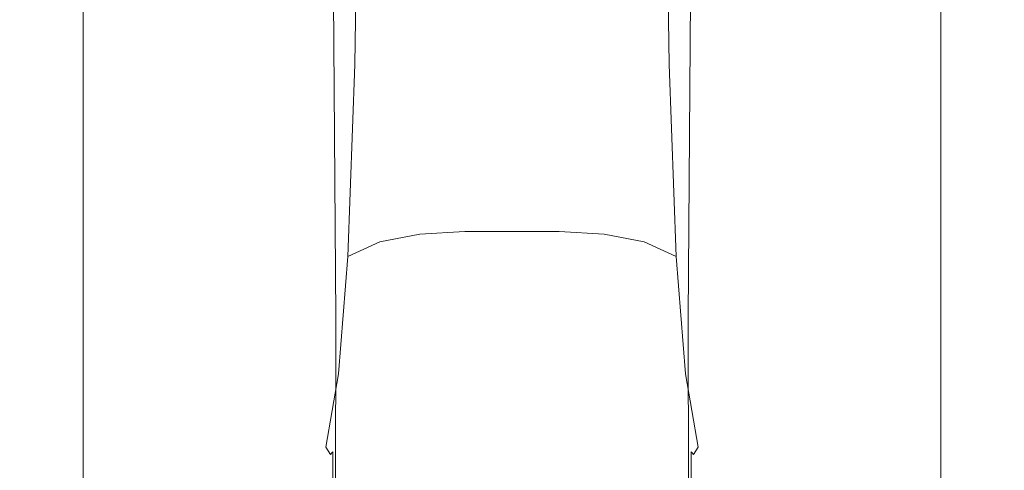
# Model space of a CAD drawing. Extents: x -105 to 105, y -233 to 0.
# Drawn here: x -13 to 13, y -190 to -178 of the extents above; entities that cross this region are included whole.
import ezdxf

# ---------------------------------------------------------------- set-up
doc = ezdxf.new("R2010")
doc.units = 0
doc.header["$LTSCALE"] = 500
doc.header["$MEASUREMENT"] = 0
doc.layers.add('PADWA_BIALY', color=7, linetype='Continuous')
doc.layers.add('PADWA_CHROM', color=7, linetype='Continuous')

msp = doc.modelspace()

# ---------------------------------------------------------------- linework, layer by layer
at = {"layer": 'PADWA_BIALY', "lineweight": 0}
for points, invisible_edges in [([(-2.379, -178.808, 110.839), (-2.287, -170.904, 105.294), (-3.288, -171.057, 105.105), (-3.411, -178.974, 110.655)], 15), ([(-2.379, -178.808, 110.839), (-1.221, -178.75, 110.906), (-1.172, -170.846, 105.37), (-2.287, -170.904, 105.294)], 15), ([(-1.221, -178.75, 110.906), (0, -178.748, 110.909), (0, -170.841, 105.38), (-1.172, -170.846, 105.37)], 15), ([(1.221, -178.75, 110.906), (1.172, -170.846, 105.37), (0, -170.841, 105.38), (0, -178.748, 110.909)], 15), ([(2.379, -178.808, 110.839), (2.287, -170.904, 105.294), (1.172, -170.846, 105.37), (1.221, -178.75, 110.906)], 15), ([(2.379, -178.808, 110.839), (3.411, -178.974, 110.655), (3.288, -171.057, 105.105), (2.287, -170.904, 105.294)], 15), ([(-3.411, -178.974, 110.655), (-3.288, -171.057, 105.105), (-4.116, -171.348, 104.755), (-4.252, -179.3, 110.298)], 11), ([(3.411, -178.974, 110.655), (4.252, -179.3, 110.298), (4.116, -171.348, 104.755), (3.288, -171.057, 105.105)], 13), ([(-4.839, -179.839, 109.713), (-4.252, -179.3, 110.298), (-4.116, -171.348, 104.755), (-4.715, -171.821, 104.197)], 15), ([(4.839, -179.839, 109.713), (4.715, -171.821, 104.197), (4.116, -171.348, 104.755), (4.252, -179.3, 110.298)], 15), ([(-5.222, -180.556, 108.963), (-4.839, -179.839, 109.713), (-4.715, -171.821, 104.197), (-5.127, -172.44, 103.486)], 15), ([(5.222, -180.556, 108.963), (5.127, -172.44, 103.486), (4.715, -171.821, 104.197), (4.839, -179.839, 109.713)], 15), ([(-5.222, -180.556, 108.963), (-5.127, -172.44, 103.486), (-5.393, -173.168, 102.673), (-5.45, -181.418, 108.109)], 15), ([(5.222, -180.556, 108.963), (5.45, -181.418, 108.109), (5.393, -173.168, 102.673), (5.127, -172.44, 103.486)], 15), ([(-5.45, -181.418, 108.109), (-5.393, -173.168, 102.673), (-5.554, -173.971, 101.811), (-5.572, -182.391, 107.212)], 15), ([(5.45, -181.418, 108.109), (5.572, -182.391, 107.212), (5.554, -173.971, 101.811), (5.393, -173.168, 102.673)], 15), ([(-5.636, -183.441, 106.336), (-5.572, -182.391, 107.212), (-5.554, -173.971, 101.811), (-5.653, -174.813, 100.954)], 15), ([(5.637, -183.441, 106.336), (5.653, -174.813, 100.954), (5.554, -173.971, 101.811), (5.572, -182.391, 107.212)], 15), ([(-5.572, -184.476, 105.524), (-5.636, -183.441, 106.336), (-5.653, -174.813, 100.954), (-5.614, -175.626, 100.146)], 15), ([(5.572, -184.476, 105.524), (5.614, -175.626, 100.146), (5.653, -174.813, 100.954), (5.637, -183.441, 106.336)], 15), ([(-5.572, -184.476, 105.524), (-5.614, -175.626, 100.146), (-5.365, -176.344, 99.434), (-5.305, -185.403, 104.823)], 15), ([(5.572, -184.476, 105.524), (5.305, -185.403, 104.823), (5.365, -176.344, 99.434), (5.614, -175.626, 100.146)], 15), ([(-5.305, -185.403, 104.823), (-5.365, -176.344, 99.434), (-4.831, -176.899, 98.861), (-4.764, -186.13, 104.277)], 15), ([(5.305, -185.403, 104.823), (4.764, -186.13, 104.277), (4.831, -176.899, 98.861), (5.365, -176.344, 99.434)], 15), ([(-3.876, -186.562, 103.933), (-4.764, -186.13, 104.277), (-4.831, -176.899, 98.861), (-3.938, -177.224, 98.475)], 13), ([(3.876, -186.562, 103.933), (3.938, -177.224, 98.475), (4.831, -176.899, 98.861), (4.764, -186.13, 104.277)], 11), ([(-2.729, -186.775, 103.745), (-3.876, -186.562, 103.933), (-3.938, -177.224, 98.475), (-2.775, -177.379, 98.242)], 15), ([(-2.729, -186.775, 103.745), (-2.775, -177.379, 98.242), (-1.432, -177.425, 98.128), (-1.408, -186.844, 103.667)], 15), ([(-1.408, -186.844, 103.667), (-1.432, -177.425, 98.128), (0, -177.42, 98.101), (0, -186.842, 103.657)], 15), ([(1.408, -186.844, 103.667), (0, -186.842, 103.657), (0, -177.42, 98.101), (1.432, -177.425, 98.128)], 15), ([(2.729, -186.775, 103.745), (1.408, -186.844, 103.667), (1.432, -177.425, 98.128), (2.775, -177.379, 98.242)], 15), ([(2.729, -186.775, 103.745), (2.775, -177.379, 98.242), (3.938, -177.224, 98.475), (3.876, -186.562, 103.933)], 15), ([(-2.495, -183.878, 115.467), (-1.28, -183.807, 115.521), (-1.221, -178.75, 110.906), (-2.379, -178.808, 110.839)], 14), ([(-1.28, -183.807, 115.521), (0, -183.806, 115.522), (0, -178.748, 110.909), (-1.221, -178.75, 110.906)], 14), ([(1.28, -183.807, 115.521), (1.221, -178.75, 110.906), (0, -178.748, 110.909), (0, -183.806, 115.522)], 7), ([(2.495, -183.878, 115.467), (2.379, -178.808, 110.839), (1.221, -178.75, 110.906), (1.28, -183.807, 115.521)], 7), ([(-3.577, -184.091, 115.31), (-3.411, -178.974, 110.655), (-4.252, -179.3, 110.298), (-4.443, -184.487, 114.945)], 3), ([(-2.495, -183.878, 115.467), (-2.379, -178.808, 110.839), (-3.411, -178.974, 110.655), (-3.577, -184.091, 115.31)], 7), ([(2.495, -183.878, 115.467), (3.577, -184.091, 115.31), (3.411, -178.974, 110.655), (2.379, -178.808, 110.839)], 14), ([(3.577, -184.091, 115.31), (4.443, -184.487, 114.945), (4.252, -179.3, 110.298), (3.411, -178.974, 110.655)], 12), ([(-5.008, -185.109, 114.268), (-4.443, -184.487, 114.945), (-4.252, -179.3, 110.298), (-4.839, -179.839, 109.713)], 15), ([(5.008, -185.109, 114.268), (4.839, -179.839, 109.713), (4.252, -179.3, 110.298), (4.443, -184.487, 114.945)], 15), ([(-5.345, -185.934, 113.411), (-5.008, -185.109, 114.268), (-4.839, -179.839, 109.713), (-5.222, -180.556, 108.963)], 15), ([(5.345, -185.934, 113.411), (5.222, -180.556, 108.963), (4.839, -179.839, 109.713), (5.008, -185.109, 114.268)], 15), ([(-5.345, -185.934, 113.411), (-5.222, -180.556, 108.963), (-5.45, -181.418, 108.109), (-5.528, -186.939, 112.501)], 15), ([(5.345, -185.934, 113.411), (5.528, -186.939, 112.501), (5.45, -181.418, 108.109), (5.222, -180.556, 108.963)], 15), ([(-5.528, -186.939, 112.501), (-5.45, -181.418, 108.109), (-5.572, -182.391, 107.212), (-5.612, -188.095, 111.587)], 15), ([(5.528, -186.939, 112.501), (5.612, -188.095, 111.587), (5.572, -182.391, 107.212), (5.45, -181.418, 108.109)], 15), ([(-5.652, -189.371, 110.712), (-5.612, -188.095, 111.587), (-5.572, -182.391, 107.212), (-5.636, -183.441, 106.336)], 15), ([(5.652, -189.371, 110.712), (5.637, -183.441, 106.336), (5.572, -182.391, 107.212), (5.612, -188.095, 111.587)], 15), ([(-5.576, -190.673, 109.929), (-5.652, -189.371, 110.712), (-5.636, -183.441, 106.336), (-5.572, -184.476, 105.524)], 15), ([(5.576, -190.673, 109.929), (5.572, -184.476, 105.524), (5.637, -183.441, 106.336), (5.652, -189.371, 110.712)], 15), ([(-2.495, -183.878, 115.467), (-2.62, -186.821, 119.424), (-1.339, -186.715, 119.449), (-1.28, -183.807, 115.521)], 15), ([(-1.28, -183.807, 115.521), (-1.339, -186.715, 119.449), (0, -186.715, 119.449), (0, -183.806, 115.522)], 15), ([(1.28, -183.807, 115.521), (0, -183.806, 115.522), (0, -186.715, 119.449), (1.339, -186.715, 119.449)], 15), ([(2.495, -183.878, 115.467), (1.28, -183.807, 115.521), (1.339, -186.715, 119.449), (2.62, -186.821, 119.424)], 15), ([(-2.495, -183.878, 115.467), (-3.577, -184.091, 115.31), (-3.782, -187.139, 119.347), (-2.62, -186.821, 119.424)], 15), ([(2.495, -183.878, 115.467), (2.62, -186.821, 119.424), (3.782, -187.139, 119.347), (3.577, -184.091, 115.31)], 15), ([(-3.577, -184.091, 115.31), (-4.443, -184.487, 114.945), (-4.692, -187.661, 118.981), (-3.782, -187.139, 119.347)], 13), ([(3.577, -184.091, 115.31), (3.782, -187.139, 119.347), (4.692, -187.661, 118.981), (4.443, -184.487, 114.945)], 11), ([(-5.576, -190.673, 109.929), (-5.572, -184.476, 105.524), (-5.305, -185.403, 104.823), (-5.315, -191.907, 109.289)], 15), ([(-5.008, -185.109, 114.268), (-5.215, -188.384, 118.089), (-4.692, -187.661, 118.981), (-4.443, -184.487, 114.945)], 15), ([(5.008, -185.109, 114.268), (4.443, -184.487, 114.945), (4.692, -187.661, 118.981), (5.215, -188.384, 118.089)], 15), ([(5.576, -190.673, 109.929), (5.315, -191.907, 109.289), (5.305, -185.403, 104.823), (5.572, -184.476, 105.524)], 15), ([(-5.345, -185.934, 113.411), (-5.478, -189.31, 116.986), (-5.215, -188.384, 118.089), (-5.008, -185.109, 114.268)], 15), ([(5.345, -185.934, 113.411), (5.008, -185.109, 114.268), (5.215, -188.384, 118.089), (5.479, -189.31, 116.986)], 15), ([(-5.315, -191.907, 109.289), (-5.305, -185.403, 104.823), (-4.764, -186.13, 104.277), (-4.781, -192.885, 108.797)], 15), ([(5.315, -191.907, 109.289), (4.781, -192.885, 108.797), (4.764, -186.13, 104.277), (5.305, -185.403, 104.823)], 15), ([(-5.345, -185.934, 113.411), (-5.528, -186.939, 112.501), (-5.61, -190.445, 115.987), (-5.478, -189.31, 116.986)], 15), ([(5.345, -185.934, 113.411), (5.479, -189.31, 116.986), (5.61, -190.445, 115.987), (5.528, -186.939, 112.501)], 15), ([(-3.885, -193.418, 108.46), (-4.781, -192.885, 108.797), (-4.764, -186.13, 104.277), (-3.876, -186.562, 103.933)], 13), ([(3.885, -193.418, 108.46), (3.876, -186.562, 103.933), (4.764, -186.13, 104.277), (4.781, -192.885, 108.797)], 11), ([(-2.726, -193.651, 108.264), (-3.885, -193.418, 108.46), (-3.876, -186.562, 103.933), (-2.729, -186.775, 103.745)], 15), ([(-2.62, -186.821, 119.424), (-2.721, -188.301, 122.925), (-1.388, -188.174, 122.923), (-1.339, -186.715, 119.449)], 15), ([(-1.339, -186.715, 119.449), (-1.388, -188.174, 122.923), (0, -188.174, 122.923), (0, -186.715, 119.449)], 15), ([(1.339, -186.715, 119.449), (0, -186.715, 119.449), (0, -188.174, 122.923), (1.388, -188.174, 122.923)], 15), ([(2.62, -186.821, 119.424), (1.339, -186.715, 119.449), (1.388, -188.174, 122.923), (2.721, -188.301, 122.925)], 15), ([(2.726, -193.651, 108.264), (2.729, -186.775, 103.745), (3.876, -186.562, 103.933), (3.885, -193.418, 108.46)], 15), ([(-5.528, -186.939, 112.501), (-5.612, -188.095, 111.587), (-5.661, -191.762, 115.073), (-5.61, -190.445, 115.987)], 15), ([(-2.62, -186.821, 119.424), (-3.782, -187.139, 119.347), (-3.943, -188.683, 122.934), (-2.721, -188.301, 122.925)], 15), ([(-2.726, -193.651, 108.264), (-2.729, -186.775, 103.745), (-1.408, -186.844, 103.667), (-1.404, -193.728, 108.195)], 15), ([(-1.404, -193.728, 108.195), (-1.408, -186.844, 103.667), (0, -186.842, 103.657), (0, -193.727, 108.192)], 15), ([(1.404, -193.728, 108.195), (0, -193.727, 108.192), (0, -186.842, 103.657), (1.408, -186.844, 103.667)], 15), ([(2.726, -193.651, 108.264), (1.404, -193.728, 108.195), (1.408, -186.844, 103.667), (2.729, -186.775, 103.745)], 15), ([(2.62, -186.821, 119.424), (2.721, -188.301, 122.925), (3.943, -188.683, 122.934), (3.782, -187.139, 119.347)], 15), ([(5.528, -186.939, 112.501), (5.61, -190.445, 115.987), (5.661, -191.762, 115.073), (5.612, -188.095, 111.587)], 15), ([(-3.782, -187.139, 119.347), (-4.692, -187.661, 118.981), (-5.041, -189.642, 122.984), (-3.943, -188.683, 122.934)], 13), ([(3.782, -187.139, 119.347), (3.943, -188.683, 122.934), (5.041, -189.642, 122.984), (4.692, -187.661, 118.981)], 11), ([(-5.215, -188.384, 118.089), (-5.423, -190.412, 121.074), (-5.041, -189.642, 122.984), (-4.692, -187.661, 118.981)], 15), ([(5.215, -188.384, 118.089), (4.692, -187.661, 118.981), (5.041, -189.642, 122.984), (5.423, -190.412, 121.074)], 15), ([(-5.652, -189.371, 110.712), (-5.683, -193.236, 114.222), (-5.661, -191.762, 115.073), (-5.612, -188.095, 111.587)], 15), ([(-2.767, -188.983, 126.19), (-2.721, -188.301, 122.925), (-3.943, -188.683, 122.934), (-3.979, -189.291, 126.239)], 15), ([(-2.767, -188.983, 126.19), (-1.418, -188.88, 126.173), (-1.388, -188.174, 122.923), (-2.721, -188.301, 122.925)], 15), ([(-1.418, -188.88, 126.173), (0, -188.88, 126.173), (0, -188.174, 122.923), (-1.388, -188.174, 122.923)], 15), ([(1.418, -188.88, 126.173), (1.388, -188.174, 122.923), (0, -188.174, 122.923), (0, -188.88, 126.173)], 15), ([(2.767, -188.983, 126.19), (2.721, -188.301, 122.925), (1.388, -188.174, 122.923), (1.418, -188.88, 126.173)], 15), ([(2.767, -188.983, 126.19), (3.979, -189.291, 126.239), (3.943, -188.683, 122.934), (2.721, -188.301, 122.925)], 15), ([(5.652, -189.371, 110.712), (5.612, -188.095, 111.587), (5.661, -191.762, 115.073), (5.683, -193.236, 114.222)], 15), ([(-5.478, -189.31, 116.986), (-5.599, -191.421, 119.763), (-5.423, -190.412, 121.074), (-5.215, -188.384, 118.089)], 15), ([(5.479, -189.31, 116.986), (5.215, -188.384, 118.089), (5.423, -190.412, 121.074), (5.599, -191.421, 119.763)], 15), ([(-3.979, -189.291, 126.239), (-3.943, -188.683, 122.934), (-5.041, -189.642, 122.984), (-4.915, -189.835, 126.505)], 11), ([(-2.781, -189.198, 129.234), (-1.433, -189.131, 129.217), (-1.418, -188.88, 126.173), (-2.767, -188.983, 126.19)], 15), ([(-1.433, -189.131, 129.217), (0, -189.131, 129.217), (0, -188.88, 126.173), (-1.418, -188.88, 126.173)], 15), ([(1.433, -189.131, 129.217), (1.418, -188.88, 126.173), (0, -188.88, 126.173), (0, -189.131, 129.217)], 15), ([(2.781, -189.198, 129.234), (2.767, -188.983, 126.19), (1.418, -188.88, 126.173), (1.433, -189.131, 129.217)], 15), ([(3.979, -189.291, 126.239), (4.915, -189.835, 126.505), (5.041, -189.642, 122.984), (3.943, -188.683, 122.934)], 13), ([(-2.781, -189.198, 129.234), (-2.767, -188.983, 126.19), (-3.979, -189.291, 126.239), (-3.96, -189.398, 129.286)], 15), ([(-2.781, -189.198, 129.234), (-2.785, -189.277, 132.076), (-1.437, -189.223, 132.069), (-1.433, -189.131, 129.217)], 15), ([(-1.433, -189.131, 129.217), (-1.437, -189.223, 132.069), (0, -189.223, 132.069), (0, -189.131, 129.217)], 15), ([(1.433, -189.131, 129.217), (0, -189.131, 129.217), (0, -189.223, 132.069), (1.438, -189.223, 132.069)], 15), ([(2.781, -189.198, 129.234), (1.433, -189.131, 129.217), (1.438, -189.223, 132.069), (2.785, -189.277, 132.076)], 15), ([(2.781, -189.198, 129.234), (3.96, -189.398, 129.286), (3.979, -189.291, 126.239), (2.767, -188.983, 126.19)], 15), ([(-5.576, -190.673, 109.929), (-5.614, -194.829, 113.511), (-5.683, -193.236, 114.222), (-5.652, -189.371, 110.712)], 15), ([(-5.478, -189.31, 116.986), (-5.61, -190.445, 115.987), (-5.68, -192.648, 118.703), (-5.599, -191.421, 119.763)], 15), ([(-3.96, -189.398, 129.286), (-3.979, -189.291, 126.239), (-4.915, -189.835, 126.505), (-4.867, -189.78, 129.432)], 11), ([(-3.96, -189.398, 129.286), (-4.867, -189.78, 129.432), (-4.852, -189.762, 132.141), (-3.953, -189.439, 132.098)], 13), ([(-2.781, -189.198, 129.234), (-3.96, -189.398, 129.286), (-3.953, -189.439, 132.098), (-2.785, -189.277, 132.076)], 15), ([(-2.785, -189.277, 132.076), (-3.953, -189.439, 132.098), (-3.953, -189.663, 134.716), (-2.785, -189.506, 134.739)], 15), ([(-2.785, -189.277, 132.076), (-2.785, -189.506, 134.739), (-1.437, -189.453, 134.746), (-1.437, -189.223, 132.069)], 15), ([(-1.437, -189.223, 132.069), (-1.437, -189.453, 134.746), (0, -189.453, 134.746), (0, -189.223, 132.069)], 15), ([(1.438, -189.223, 132.069), (0, -189.223, 132.069), (0, -189.453, 134.746), (1.438, -189.453, 134.746)], 15), ([(2.785, -189.277, 132.076), (1.438, -189.223, 132.069), (1.438, -189.453, 134.746), (2.785, -189.506, 134.739)], 15), ([(2.781, -189.198, 129.234), (2.785, -189.277, 132.076), (3.953, -189.439, 132.098), (3.96, -189.398, 129.286)], 15), ([(2.785, -189.277, 132.076), (2.785, -189.506, 134.739), (3.953, -189.663, 134.716), (3.953, -189.439, 132.098)], 15), ([(3.96, -189.398, 129.286), (3.953, -189.439, 132.098), (4.852, -189.762, 132.141), (4.867, -189.78, 129.432)], 11), ([(3.96, -189.398, 129.286), (4.867, -189.78, 129.432), (4.915, -189.835, 126.505), (3.979, -189.291, 126.239)], 13), ([(5.479, -189.31, 116.986), (5.599, -191.421, 119.763), (5.68, -192.648, 118.703), (5.61, -190.445, 115.987)], 15), ([(5.576, -190.673, 109.929), (5.652, -189.371, 110.712), (5.683, -193.236, 114.222), (5.614, -194.829, 113.511)], 15), ([(-5.595, -191.943, 123.126), (-5.499, -191.138, 124.86), (-5.041, -189.642, 122.984), (-5.423, -190.412, 121.074)], 15), ([(-5.436, -190.646, 127.17), (-4.915, -189.835, 126.505), (-5.041, -189.642, 122.984), (-5.499, -191.138, 124.86)], 15), ([(-3.953, -189.439, 132.098), (-4.852, -189.762, 132.141), (-4.852, -189.977, 134.672), (-3.953, -189.663, 134.716)], 13), ([(-3.953, -190.317, 137.183), (-3.953, -189.663, 134.716), (-4.852, -189.977, 134.672), (-4.852, -190.616, 137.062)], 11), ([(-2.785, -190.167, 137.244), (-2.785, -189.506, 134.739), (-3.953, -189.663, 134.716), (-3.953, -190.317, 137.183)], 15), ([(-2.785, -190.167, 137.244), (-1.437, -190.117, 137.264), (-1.437, -189.453, 134.746), (-2.785, -189.506, 134.739)], 15), ([(-1.437, -190.117, 137.264), (0, -190.117, 137.264), (0, -189.453, 134.746), (-1.437, -189.453, 134.746)], 15), ([(1.438, -190.117, 137.264), (1.438, -189.453, 134.746), (0, -189.453, 134.746), (0, -190.117, 137.264)], 15), ([(2.785, -190.167, 137.244), (2.785, -189.506, 134.739), (1.438, -189.453, 134.746), (1.438, -190.117, 137.264)], 15), ([(2.785, -190.167, 137.244), (3.953, -190.317, 137.183), (3.953, -189.663, 134.716), (2.785, -189.506, 134.739)], 15), ([(3.953, -189.439, 132.098), (3.953, -189.663, 134.716), (4.852, -189.977, 134.672), (4.852, -189.762, 132.141)], 11), ([(3.953, -190.317, 137.183), (4.852, -190.616, 137.062), (4.852, -189.977, 134.672), (3.953, -189.663, 134.716)], 13), ([(5.436, -190.646, 127.17), (5.499, -191.138, 124.86), (5.041, -189.642, 122.984), (4.915, -189.835, 126.505)], 15), ([(5.595, -191.943, 123.126), (5.423, -190.412, 121.074), (5.041, -189.642, 122.984), (5.499, -191.138, 124.86)], 15), ([(-5.402, -190.392, 129.73), (-4.867, -189.78, 129.432), (-4.915, -189.835, 126.505), (-5.436, -190.646, 127.17)], 15), ([(-5.402, -190.392, 129.73), (-5.391, -190.301, 132.213), (-4.852, -189.762, 132.141), (-4.867, -189.78, 129.432)], 15), ([(-5.391, -190.301, 132.213), (-5.391, -190.5, 134.598), (-4.852, -189.977, 134.672), (-4.852, -189.762, 132.141)], 15), ([(5.402, -190.392, 129.73), (4.867, -189.78, 129.432), (4.852, -189.762, 132.141), (5.391, -190.301, 132.213)], 15), ([(5.391, -190.301, 132.213), (4.852, -189.762, 132.141), (4.852, -189.977, 134.672), (5.391, -190.5, 134.598)], 15), ([(5.402, -190.392, 129.73), (5.436, -190.646, 127.17), (4.915, -189.835, 126.505), (4.867, -189.78, 129.432)], 15), ([(-5.391, -191.114, 136.861), (-4.852, -190.616, 137.062), (-4.852, -189.977, 134.672), (-5.391, -190.5, 134.598)], 15), ([(-2.785, -191.23, 139.531), (-2.785, -190.167, 137.244), (-3.953, -190.317, 137.183), (-3.953, -191.368, 139.438)], 15), ([(-2.785, -191.23, 139.531), (-1.437, -191.184, 139.562), (-1.437, -190.117, 137.264), (-2.785, -190.167, 137.244)], 15), ([(-1.437, -191.184, 139.562), (0, -191.184, 139.562), (0, -190.117, 137.264), (-1.437, -190.117, 137.264)], 15), ([(1.438, -191.184, 139.562), (1.438, -190.117, 137.264), (0, -190.117, 137.264), (0, -191.184, 139.562)], 15), ([(2.785, -191.23, 139.531), (2.785, -190.167, 137.244), (1.438, -190.117, 137.264), (1.438, -191.184, 139.562)], 15), ([(2.785, -191.23, 139.531), (3.953, -191.368, 139.438), (3.953, -190.317, 137.183), (2.785, -190.167, 137.244)], 15), ([(5.391, -191.114, 136.861), (5.391, -190.5, 134.598), (4.852, -189.977, 134.672), (4.852, -190.616, 137.062)], 15)]:
    msp.add_3dface(points, dxfattribs=dict(at, invisible_edges=invisible_edges))
at = {"layer": 'PADWA_CHROM', "lineweight": 0}
for points, invisible_edges in [([(-13.32, -169.089, -42.492), (-12.891, -169.043, -44.523), (-12.891, -182.312, -44.523), (-13.32, -182.495, -42.492)], 15), ([(-13.32, -169.089, -42.492), (-13.32, -182.495, -42.492), (-12.891, -182.674, -40.461), (-12.891, -169.134, -40.461)], 15), ([(-12.891, -169.043, -44.523), (-11.602, -169.003, -46.32), (-11.602, -182.151, -46.32), (-12.891, -182.312, -44.523)], 15), ([(-12.891, -169.134, -40.461), (-12.891, -182.674, -40.461), (-11.602, -182.821, -38.664), (-11.602, -169.17, -38.664)], 15), ([(-9.453, -168.975, -47.648), (-9.453, -182.038, -47.648), (-11.602, -182.151, -46.32), (-11.602, -169.003, -46.32)], 11), ([(-6.66, -168.957, -48.547), (-6.66, -181.967, -48.547), (-9.453, -182.038, -47.648), (-9.453, -168.975, -47.648)], 15), ([(-6.66, -168.957, -48.547), (-3.437, -168.948, -49.055), (-3.437, -181.931, -49.055), (-6.66, -181.967, -48.547)], 15), ([(-3.437, -168.948, -49.055), (0, -168.945, -49.211), (0, -181.921, -49.211), (-3.437, -181.931, -49.055)], 15), ([(3.438, -168.948, -49.055), (3.438, -181.931, -49.055), (0, -181.921, -49.211), (0, -168.945, -49.211)], 15), ([(6.66, -168.957, -48.547), (6.66, -181.967, -48.547), (3.438, -181.931, -49.055), (3.438, -168.948, -49.055)], 15), ([(6.66, -168.957, -48.547), (9.453, -168.975, -47.648), (9.453, -182.038, -47.648), (6.66, -181.967, -48.547)], 15), ([(9.453, -168.975, -47.648), (11.602, -169.003, -46.32), (11.602, -182.151, -46.32), (9.453, -182.038, -47.648)], 13), ([(12.891, -169.043, -44.523), (12.891, -182.312, -44.523), (11.602, -182.151, -46.32), (11.602, -169.003, -46.32)], 15), ([(12.891, -169.134, -40.461), (11.602, -169.17, -38.664), (11.602, -182.821, -38.664), (12.891, -182.674, -40.461)], 15), ([(13.32, -169.089, -42.492), (13.32, -182.495, -42.492), (12.891, -182.312, -44.523), (12.891, -169.043, -44.523)], 15), ([(13.32, -169.089, -42.492), (12.891, -169.134, -40.461), (12.891, -182.674, -40.461), (13.32, -182.495, -42.492)], 15), ([(-9.453, -169.192, -37.336), (-11.602, -169.17, -38.664), (-11.602, -182.821, -38.664), (-9.453, -182.909, -37.336)], 13), ([(-6.66, -169.203, -36.438), (-9.453, -169.192, -37.336), (-9.453, -182.909, -37.336), (-6.66, -182.953, -36.438)], 15), ([(-6.66, -169.203, -36.438), (-6.66, -182.953, -36.438), (-3.437, -182.967, -35.93), (-3.437, -169.207, -35.93)], 15), ([(-3.437, -169.207, -35.93), (-3.437, -182.967, -35.93), (0, -182.967, -35.773), (0, -169.207, -35.773)], 15), ([(3.438, -169.207, -35.93), (0, -169.207, -35.773), (0, -182.967, -35.773), (3.438, -182.967, -35.93)], 15), ([(6.66, -169.203, -36.438), (3.438, -169.207, -35.93), (3.438, -182.967, -35.93), (6.66, -182.953, -36.438)], 15), ([(6.66, -169.203, -36.438), (6.66, -182.953, -36.438), (9.453, -182.909, -37.336), (9.453, -169.192, -37.336)], 15), ([(9.453, -169.192, -37.336), (9.453, -182.909, -37.336), (11.602, -182.821, -38.664), (11.602, -169.17, -38.664)], 11), ([(-6.66, -181.967, -48.547), (-3.437, -181.931, -49.055), (-3.437, -192.134, -49.055), (-6.66, -192.226, -48.547)], 15), ([(-3.437, -181.931, -49.055), (0, -181.921, -49.211), (0, -192.11, -49.211), (-3.437, -192.134, -49.055)], 15), ([(3.438, -181.931, -49.055), (3.438, -192.134, -49.055), (0, -192.11, -49.211), (0, -181.921, -49.211)], 15), ([(6.66, -181.967, -48.547), (6.66, -192.226, -48.547), (3.438, -192.134, -49.055), (3.438, -181.931, -49.055)], 15), ([(-12.891, -182.312, -44.523), (-11.602, -182.151, -46.32), (-11.602, -192.684, -46.32), (-12.891, -193.087, -44.523)], 15), ([(-9.453, -182.038, -47.648), (-9.453, -192.403, -47.648), (-11.602, -192.684, -46.32), (-11.602, -182.151, -46.32)], 11), ([(-6.66, -181.967, -48.547), (-6.66, -192.226, -48.547), (-9.453, -192.403, -47.648), (-9.453, -182.038, -47.648)], 15), ([(6.66, -181.967, -48.547), (9.453, -182.038, -47.648), (9.453, -192.403, -47.648), (6.66, -192.226, -48.547)], 15), ([(9.453, -182.038, -47.648), (11.602, -182.151, -46.32), (11.602, -192.684, -46.32), (9.453, -192.403, -47.648)], 13), ([(12.891, -182.312, -44.523), (12.891, -193.087, -44.523), (11.602, -192.684, -46.32), (11.602, -182.151, -46.32)], 15), ([(-13.32, -182.495, -42.492), (-12.891, -182.312, -44.523), (-12.891, -193.087, -44.523), (-13.32, -193.546, -42.492)], 15), ([(13.32, -182.495, -42.492), (13.32, -193.546, -42.492), (12.891, -193.087, -44.523), (12.891, -182.312, -44.523)], 15), ([(-13.32, -182.495, -42.492), (-13.32, -193.546, -42.492), (-12.891, -193.992, -40.461), (-12.891, -182.674, -40.461)], 15), ([(-12.891, -182.674, -40.461), (-12.891, -193.992, -40.461), (-11.602, -194.359, -38.664), (-11.602, -182.821, -38.664)], 15), ([(12.891, -182.674, -40.461), (11.602, -182.821, -38.664), (11.602, -194.359, -38.664), (12.891, -193.992, -40.461)], 15), ([(13.32, -182.495, -42.492), (12.891, -182.674, -40.461), (12.891, -193.992, -40.461), (13.32, -193.546, -42.492)], 15), ([(-9.453, -182.909, -37.336), (-11.602, -182.821, -38.664), (-11.602, -194.359, -38.664), (-9.453, -194.579, -37.336)], 13), ([(-6.66, -182.953, -36.438), (-9.453, -182.909, -37.336), (-9.453, -194.579, -37.336), (-6.66, -194.689, -36.438)], 15), ([(-6.66, -182.953, -36.438), (-6.66, -194.689, -36.438), (-3.437, -194.726, -35.93), (-3.437, -182.967, -35.93)], 15), ([(-3.437, -182.967, -35.93), (-3.437, -194.726, -35.93), (0, -194.726, -35.773), (0, -182.967, -35.773)], 15), ([(3.438, -182.967, -35.93), (0, -182.967, -35.773), (0, -194.726, -35.773), (3.438, -194.726, -35.93)], 15), ([(6.66, -182.953, -36.438), (3.438, -182.967, -35.93), (3.438, -194.726, -35.93), (6.66, -194.689, -36.438)], 15), ([(6.66, -182.953, -36.438), (6.66, -194.689, -36.438), (9.453, -194.579, -37.336), (9.453, -182.909, -37.336)], 15), ([(9.453, -182.909, -37.336), (9.453, -194.579, -37.336), (11.602, -194.359, -38.664), (11.602, -182.821, -38.664)], 11)]:
    msp.add_3dface(points, dxfattribs=dict(at, invisible_edges=invisible_edges))

doc.saveas('drawing.dxf')
